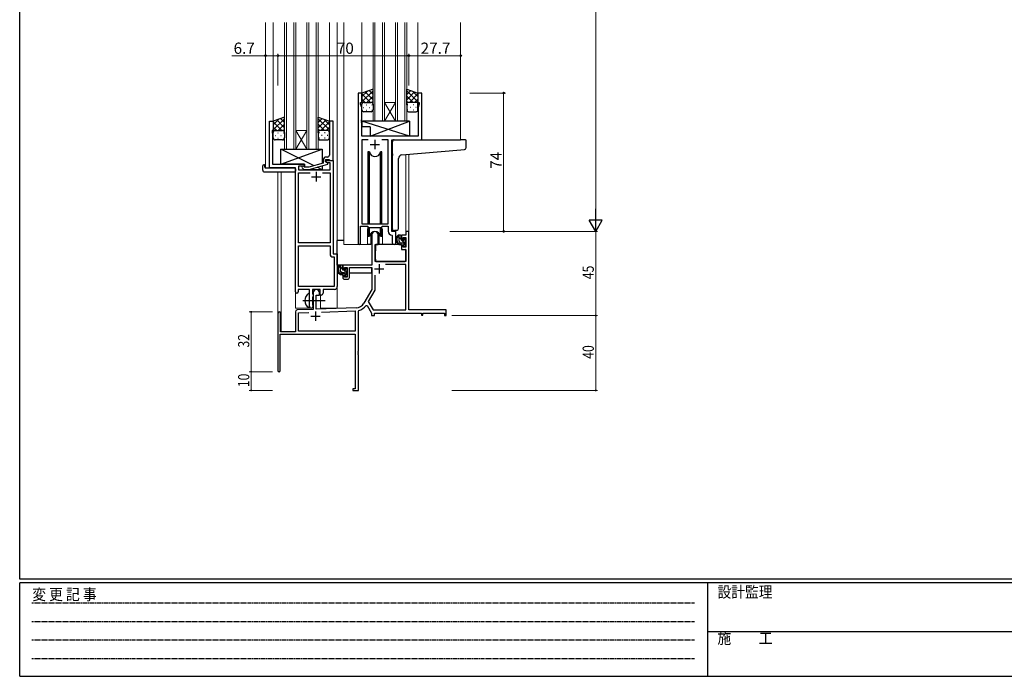
# Model space of a CAD drawing. Extents: x 0 to 1133, y 0 to 806.
# Drawn here: x 4 to 531, y 0 to 351 of the extents above; entities that cross this region are included whole.
import ezdxf

# ---------------------------------------------------------------- set-up
doc = ezdxf.new("R2010")
doc.units = 0
doc.linetypes.add('HIDDEN', pattern=[0.375, 0.25, -0.125])
doc.linetypes.add('YCENTER_1', pattern=[13, 10, -1, 1, -1])
for name, color, linetype, lineweight in [('YKK_11', 7, 'CONTINUOUS', 30), ('YKK_12', 2, 'CONTINUOUS', 13), ('YKK_13', 4, 'CONTINUOUS', 30), ('YKK_D', 6, 'CONTINUOUS', 13)]:
    doc.layers.add(name, color=color, linetype=linetype, lineweight=lineweight)
doc.layers.add('YKK_ZWAK', color=7, linetype='CONTINUOUS')
doc.styles.get("Standard").update_dxf_attribs({"font": 'ROMANS.SHX', "bigfont": 'EXTFONT.SHX'})
doc.styles.add('YKK_OSSTYLE1', font='romans.shx', dxfattribs={"width": 0.9, "bigfont": 'EXTFONT.SHX'})

# ---------------------------------------------------------------- blocks, each defined once
blk = doc.blocks.new('A201')
at = {"layer": 'YKK_ZWAK', "color": 254, "linetype": 'Continuous'}
for p, q in [((21, 35), (21, 410)), ((571, 35), (21, 35)), ((544, 34), (21, 34)), ((21, 9), (21, 34)), ((205, 34), (205, 9)), ((21, 9), (544, 9))]:
    blk.add_line(p, q, dxfattribs=at)
at = {"layer": 'YKK_ZWAK', "color": 131, "linetype": 'HIDDEN'}
for p, q in [((24.28, 28.63), (201.57, 28.63)), ((24.28, 23.68), (201.57, 23.68)), ((24.28, 18.74), (201.57, 18.74)), ((24.28, 13.79), (201.57, 13.79))]:
    blk.add_line(p, q, dxfattribs=at)
at = {"layer": 'YKK_ZWAK', "color": 131, "linetype": 'Continuous'}
blk.add_line((205, 21), (297, 21), dxfattribs=at)
at = {"layer": 'YKK_ZWAK', "color": 131, "linetype": 'Continuous', "style": 'YKK_OSSTYLE1', "width": 0.9}
for s, p in [('変 更 記 事', (24.37, 29.39)), ('設計監理', (207.69, 30.05)), ('施\u3000\u3000工', (207.69, 17.68))]:
    blk.add_text(s, height=3, dxfattribs=at).set_placement(p)

msp = doc.modelspace()

# ---------------------------------------------------------------- linework, layer by layer
at = {"layer": 'YKK_11', "linetype": 'ByBlock', "lineweight": -2, "ltscale": 0.5}
for p, q in [((185.12, 311.9), (185.12, 231.55)), ((187.12, 311.9), (185.12, 311.9)), ((187.12, 306.9), (187.12, 311.9)), ((219.12, 311.9), (217.12, 311.9)), ((217.12, 311.9), (217.12, 306.9)), ((219.12, 286.9), (219.12, 311.9)), ((186.42, 305.9), (186.42, 306.9)), ((186.42, 306.9), (187.12, 306.9)), ((187.05, 304.17), (186.42, 305.9)), ((217.12, 306.9), (217.82, 306.9)), ((217.82, 305.9), (217.19, 304.17)), ((217.82, 306.9), (217.82, 305.9)), ((187.05, 297.86), (187.05, 304.17)), ((217.19, 304.17), (217.19, 288.9)), ((137.72, 271.9), (137.72, 296.9)), ((137.72, 296.9), (139.72, 296.9)), ((139.72, 296.9), (139.72, 291.9)), ((171.72, 296.9), (169.72, 296.9)), ((169.72, 296.9), (169.72, 282.86)), ((171.72, 275.9), (171.72, 296.9)), ((186.93, 297.67), (187.05, 297.86)), ((186.93, 297.12), (186.93, 297.67)), ((187.05, 296.94), (186.93, 297.12)), ((186.93, 296.67), (187.05, 296.86)), ((186.93, 296.12), (186.93, 296.67)), ((187.05, 295.94), (186.93, 296.12)), ((187.05, 296.86), (187.05, 296.94)), ((187.05, 288.9), (187.05, 295.94)), ((139.72, 291.9), (139.02, 291.9)), ((139.02, 291.9), (139.02, 290.89)), ((139.02, 290.89), (139.35, 289.99)), ((139.35, 289.99), (139.35, 282.86)), ((217.19, 288.9), (187.05, 288.9)), ((190.53, 286.97), (187.05, 286.97)), ((190.53, 286.97), (187.05, 286.97)), ((187.05, 286.97), (187.05, 241.9)), ((201.19, 286.97), (197.7, 286.97)), ((201.19, 241.9), (201.19, 286.97)), ((203.12, 237.9), (203.12, 286.9)), ((203.12, 286.9), (219.12, 286.9)), ((139.35, 282.86), (139.23, 282.67)), ((139.23, 282.67), (139.23, 282.12)), ((139.23, 282.12), (139.35, 281.94)), ((139.35, 281.86), (139.23, 281.67)), ((139.23, 281.67), (139.23, 281.12)), ((139.23, 281.12), (139.35, 280.94)), ((139.35, 281.94), (139.35, 281.86)), ((139.35, 280.94), (139.35, 273.9)), ((169.72, 282.86), (169.84, 282.67)), ((169.84, 282.12), (169.72, 281.94)), ((169.72, 281.94), (169.72, 281.86)), ((169.72, 281.86), (169.84, 281.67)), ((169.84, 281.12), (169.72, 280.94)), ((169.72, 280.94), (169.72, 278.7)), ((169.84, 282.67), (169.84, 282.12)), ((169.84, 281.67), (169.84, 281.12)), ((166.42, 274.38), (158.65, 272.3)), ((166.42, 276.2), (166.42, 274.38)), ((167.72, 275.1), (167.72, 276.4)), ((167.72, 276.4), (169.52, 276.4)), ((167.72, 275.1), (167.72, 275.9)), ((167.72, 275.9), (171.72, 275.9)), ((168.58, 274.6), (167.72, 275.1)), ((168.92, 274.4), (167.72, 275.1)), ((168.72, 277.7), (167.92, 277.7)), ((170.09, 274.6), (168.58, 274.6)), ((168.92, 273.8), (168.92, 274.4)), ((169.52, 276.4), (169.72, 276.2)), ((169.72, 276.2), (170.02, 275.9)), ((170.02, 275.9), (171.72, 275.9)), ((170.09, 270.9), (170.09, 274.6)), ((171.72, 275.9), (171.72, 225.9)), ((151.52, 271.9), (137.72, 271.9)), ((139.35, 273.9), (156.32, 273.9)), ((151.52, 205.65), (151.52, 271.9)), ((156.32, 272.9), (153.15, 272.9)), ((153.15, 272.9), (153.15, 270.9)), ((153.15, 270.9), (170.09, 270.9)), ((153.15, 231.9), (153.15, 269.27)), ((153.15, 269.27), (159.37, 269.27)), ((155.19, 271.87), (155.97, 271.1)), ((155.97, 271.1), (158.81, 271.1)), ((156.46, 272.3), (156.04, 272.72)), ((156.32, 273.9), (156.32, 272.9)), ((158.65, 272.3), (156.46, 272.3)), ((158.81, 271.1), (168.92, 273.8)), ((166.07, 269.27), (170.09, 269.27)), ((166.07, 269.27), (170.09, 269.27)), ((170.09, 269.27), (170.09, 231.9)), ((186.42, 231.55), (186.42, 240.7)), ((186.42, 240.7), (190.12, 240.7)), ((187.05, 241.9), (201.19, 241.9)), ((190.12, 240.7), (190.85, 239.97)), ((190.85, 239.97), (197.39, 239.97)), ((197.39, 239.97), (198.12, 240.7)), ((198.12, 240.7), (201.19, 240.7)), ((201.19, 240.7), (201.19, 237.97)), ((205.32, 237.9), (203.12, 237.9)), ((205.32, 231.86), (205.32, 237.9)), ((170.09, 231.9), (153.15, 231.9)), ((203.1, 235.97), (203.39, 235.67)), ((203.39, 235.67), (203.39, 231.86)), ((153.15, 208.53), (153.15, 230.27)), ((153.15, 208.53), (153.15, 230.27)), ((153.15, 230.27), (170.09, 230.27)), ((170.09, 230.27), (170.09, 225.77)), ((171.59, 224.27), (172.29, 224.27)), ((171.72, 225.9), (173.92, 225.9)), ((172.29, 224.27), (172.29, 208.53)), ((173.92, 225.9), (173.92, 208.4)), ((159.02, 206.9), (153.02, 206.9)), ((153.02, 206.9), (153.02, 205.65)), ((172.29, 208.53), (153.15, 208.53)), ((159.02, 201.57), (159.02, 206.9)), ((164.72, 206.9), (160.65, 206.9)), ((160.65, 206.9), (160.65, 204.58)), ((164.72, 203.9), (164.72, 206.9)), ((172.42, 206.9), (166.35, 206.9)), ((166.35, 206.9), (166.35, 204.9)), ((159.16, 201.38), (159.02, 201.57)), ((159.02, 200.23), (159.16, 200.42)), ((159.02, 197.9), (159.02, 200.23)), ((159.16, 200.42), (159.16, 201.38)), ((160.65, 204.58), (160.79, 204.39)), ((160.79, 202.91), (160.65, 202.71)), ((160.65, 202.71), (160.65, 198.58)), ((160.79, 204.39), (161.02, 204.1)), ((161.02, 203.2), (160.79, 202.91)), ((161.02, 204.1), (161.02, 203.2)), ((165.35, 203.9), (164.72, 203.9)), ((160.65, 198.58), (160.79, 198.39)), ((160.79, 198.39), (161.02, 198.1)), ((161.02, 198.1), (161.02, 197.9))]:
    msp.add_line(p, q, dxfattribs=at)
at = {"layer": 'YKK_11', "ltscale": 0.5}
for p, q in [((194.12, 286.9), (194.12, 281.9)), ((191.62, 284.4), (196.62, 284.4)), ((162.72, 269.7), (162.72, 264.7)), ((160.22, 267.2), (165.22, 267.2))]:
    msp.add_line(p, q, dxfattribs=at)
at = {"layer": 'YKK_11', "color": 0, "linetype": 'ByBlock', "lineweight": -2}
for p, q in [((210.59, 237.9), (210.59, 235.9)), ((212.22, 237.9), (210.59, 237.9)), ((212.22, 195.9), (212.22, 237.9)), ((192.42, 236.2), (192.42, 219.9)), ((195.82, 230.9), (195.82, 236.2)), ((208.32, 235.9), (208.32, 233.6)), ((210.59, 235.9), (208.32, 235.9)), ((208.32, 233.6), (209.12, 233.6)), ((209.12, 234.7), (210.59, 234.7)), ((209.12, 233.6), (209.12, 234.7)), ((210.59, 234.7), (210.59, 229.5)), ((194.22, 221.9), (194.22, 230.9)), ((194.22, 230.9), (195.82, 230.9)), ((208.32, 230.6), (208.32, 228.3)), ((209.12, 230.6), (208.32, 230.6)), ((208.32, 228.3), (210.59, 228.3)), ((209.12, 229.5), (209.12, 230.6)), ((210.59, 229.5), (209.12, 229.5)), ((210.59, 228.3), (210.59, 221.9)), ((210.59, 221.9), (194.22, 221.9)), ((192.42, 219.9), (176.92, 219.9)), ((176.92, 219.9), (176.92, 217.6)), ((176.92, 217.6), (177.72, 217.6)), ((177.72, 218.7), (179.22, 218.7)), ((177.72, 217.6), (177.72, 218.7)), ((179.22, 218.7), (179.22, 213.5)), ((180.42, 218.7), (192.42, 218.7)), ((180.42, 213.3), (180.42, 218.7)), ((192.42, 218.7), (192.42, 206.9)), ((210.59, 220.27), (199.73, 220.27)), ((210.59, 195.9), (210.59, 220.27)), ((176.92, 214.6), (176.92, 213.3)), ((177.72, 214.6), (176.92, 214.6)), ((177.72, 213.5), (177.72, 214.6)), ((179.22, 213.5), (177.72, 213.5)), ((177.92, 212.3), (179.42, 212.3)), ((194.05, 214.6), (194.05, 206.46)), ((194.05, 214.6), (194.05, 206.46)), ((192.42, 206.9), (188.16, 199.53)), ((194.05, 206.46), (190.55, 200.41)), ((161.02, 205.2), (161.02, 196.23)), ((162.72, 203.9), (164.42, 203.9)), ((162.72, 196.29), (162.72, 203.9)), ((164.42, 203.9), (164.42, 205.2)), ((190.55, 200.41), (193.16, 195.9)), ((161.02, 196.23), (152.48, 195.93)), ((184.01, 197.03), (162.72, 196.29)), ((165.51, 194.75), (183.59, 195.39)), ((165.51, 194.75), (183.59, 195.39)), ((183.59, 195.39), (183.59, 184.53)), ((185.22, 195.31), (185.44, 195.6)), ((185.22, 173.86), (185.22, 195.31)), ((189.35, 198.36), (189.86, 198.34)), ((189.86, 198.34), (192.22, 194.27)), ((193.16, 195.9), (210.59, 195.9)), ((232.22, 195.9), (212.22, 195.9)), ((232.22, 192.9), (232.22, 195.9)), ((142.22, 194.2), (142.22, 163.5)), ((143.62, 184.3), (143.62, 194.2)), ((151.52, 194.93), (151.52, 184.3)), ((153.15, 194.32), (158.78, 194.52)), ((153.15, 184.53), (153.15, 194.32)), ((192.22, 194.27), (192.22, 192.9)), ((192.22, 192.9), (193.85, 192.9)), ((193.85, 194.27), (218.92, 194.27)), ((193.85, 192.9), (193.85, 194.27)), ((218.92, 194.27), (218.92, 193.1)), ((218.92, 193.1), (219.72, 193.1)), ((219.72, 194.27), (231.32, 194.27)), ((219.72, 193.1), (219.72, 194.27)), ((231.32, 194.27), (231.32, 192.9)), ((231.32, 192.9), (232.22, 192.9)), ((183.59, 184.53), (153.15, 184.53)), ((143.42, 182.9), (183.59, 182.9)), ((143.42, 163.5), (143.42, 182.9)), ((151.52, 184.3), (143.62, 184.3)), ((183.59, 182.9), (183.59, 153.8)), ((185.1, 173.67), (185.22, 173.86)), ((185.1, 173.12), (185.1, 173.67)), ((185.22, 172.94), (185.1, 173.12)), ((185.1, 172.67), (185.22, 172.86)), ((185.1, 172.12), (185.1, 172.67)), ((185.22, 171.94), (185.1, 172.12)), ((185.22, 172.86), (185.22, 172.94)), ((185.22, 152.9), (185.22, 171.94)), ((182.22, 153.8), (182.22, 152.9)), ((183.59, 153.8), (182.22, 153.8)), ((182.22, 152.9), (185.22, 152.9))]:
    msp.add_line(p, q, dxfattribs=at)
at = {"layer": 'YKK_11', "color": 2}
for p, q in [((193.82, 217.9), (198.82, 217.9)), ((196.32, 220.4), (196.32, 215.4)), ((162.22, 195.1), (162.22, 190.1)), ((159.72, 192.6), (164.72, 192.6))]:
    msp.add_line(p, q, dxfattribs=at)
at = {"layer": 'YKK_11', "linetype": 'ByBlock', "lineweight": -2, "ltscale": 0.5}
for centre, radius, start, end in [((167.92, 276.2), 1.5, 90, 180), ((168.72, 278.7), 1, 270, 360), ((155.62, 272.3), 0.6, 45, 225), ((203.19, 237.97), 2, 180, 267.5081), ((204.35, 231.86), 0.965, 180, 0), ((185.77, 231.55), 0.65, 180, 0), ((171.59, 225.77), 1.5, 180, 270), ((152.27, 205.65), 0.75, 180, 0), ((172.42, 208.4), 1.5, 270, 360), ((165.35, 204.9), 1, 270, 360), ((160.02, 197.9), 1, 180, 270), ((160.02, 197.9), 1, 270, 360)]:
    msp.add_arc(centre, radius, start, end, dxfattribs=at)
at = {"layer": 'YKK_11', "color": 0, "linetype": 'ByBlock', "lineweight": -2}
for centre, radius, start, end in [((194.12, 236.2), 1.7, 360, 180), ((177.92, 213.3), 1, 180, 270), ((179.42, 213.3), 1, 270, 360), ((162.72, 205.2), 1.7, 360, 180), ((152.52, 194.93), 1, 92, 180), ((183.83, 202.03), 5, 272, 330), ((183.83, 202.03), 6.63, 284.0664, 326.3902), ((142.92, 194.2), 0.7, 360, 180), ((142.82, 163.5), 0.6, 180, 0)]:
    msp.add_arc(centre, radius, start, end, dxfattribs=at)
at = {"layer": 'YKK_12', "ltscale": 1.5}
for p, q in [((135.52, 349.65), (135.52, 271.9)), ((139.72, 349.65), (139.72, 296.4)), ((145.72, 349.65), (145.72, 281.9)), ((146.72, 281.9), (146.72, 349.65)), ((150.72, 349.65), (150.72, 281.9)), ((151.72, 281.9), (151.72, 349.65)), ((157.72, 349.65), (157.72, 281.9)), ((158.72, 281.9), (158.72, 349.65)), ((162.72, 349.65), (162.72, 281.9)), ((163.72, 281.9), (163.72, 349.65)), ((169.72, 349.65), (169.72, 296.4)), ((173.92, 349.65), (173.92, 196.9)), ((177.42, 349.65), (177.42, 230.9)), ((187.12, 349.65), (187.12, 311.4)), ((193.12, 349.65), (193.12, 296.9)), ((194.12, 296.9), (194.12, 349.65)), ((198.12, 349.65), (198.12, 296.9)), ((199.12, 296.9), (199.12, 349.65)), ((205.12, 349.65), (205.12, 296.9)), ((206.12, 296.9), (206.12, 349.65)), ((210.12, 349.65), (210.12, 296.9)), ((211.12, 296.9), (211.12, 349.65)), ((217.12, 349.65), (217.12, 311.4)), ((239.92, 349.65), (239.92, 286.9)), ((199.12, 306.9), (205.12, 306.9)), ((199.12, 296.9), (205.12, 306.9)), ((205.12, 296.9), (199.12, 306.9)), ((193.12, 296.9), (199.12, 296.9)), ((199.12, 296.9), (205.12, 296.9)), ((205.12, 296.9), (211.12, 296.9)), ((151.72, 291.9), (157.72, 291.9)), ((151.72, 281.9), (157.72, 291.9)), ((157.72, 281.9), (151.72, 291.9)), ((218.82, 286.9), (239.91, 286.9)), ((145.72, 281.9), (151.72, 281.9)), ((151.72, 281.9), (157.72, 281.9)), ((157.72, 281.9), (163.72, 281.9)), ((210.59, 279.07), (210.59, 237.9)), ((212.22, 279.21), (212.22, 237.9)), ((138.02, 271.9), (135.52, 271.9)), ((142.22, 269.71), (142.22, 194.2)), ((143.85, 269.71), (143.85, 184.3)), ((151.52, 196.9), (151.52, 271.6)), ((190.12, 238.4), (190.12, 230.9)), ((198.12, 238.4), (198.12, 230.9)), ((210.59, 237.9), (212.22, 237.9)), ((190.12, 230.9), (177.42, 230.9)), ((204.34, 230.9), (198.12, 230.9)), ((164.92, 196.9), (164.92, 203.91)), ((151.52, 196.9), (160.52, 196.9)), ((160.52, 196.9), (160.52, 197.03)), ((164.92, 196.9), (173.92, 196.9))]:
    msp.add_line(p, q, dxfattribs=at)
for start, end in [(159.6359, 180), (0, 20.3641)]:
    msp.add_arc((194.12, 238.4), 4, start, end, dxfattribs=at)
at = {"layer": 'YKK_13', "ltscale": 1.5}
for p, q in [((193.11, 314.04), (187.11, 311.9)), ((187.11, 307.17), (193.11, 313.17)), ((187.11, 309.99), (190.08, 312.95)), ((187.11, 311.9), (187.11, 305.9)), ((191.73, 306.9), (187.11, 311.52)), ((193.11, 308.35), (188.92, 312.54)), ((193.11, 311.17), (191, 313.29)), ((193.11, 305.68), (193.11, 314.04)), ((211.12, 305.68), (211.12, 314.04)), ((211.12, 314.04), (217.12, 311.9)), ((211.12, 311.17), (213.23, 313.29)), ((217.12, 307.17), (211.12, 313.17)), ((211.12, 308.35), (215.31, 312.54)), ((212.5, 306.9), (217.12, 311.52)), ((217.12, 309.99), (214.16, 312.95)), ((217.12, 311.9), (217.12, 305.9)), ((188.91, 306.9), (187.11, 308.69)), ((187.11, 302.9), (187.11, 305.9)), ((188.11, 306.9), (191.71, 306.9)), ((188.51, 306.9), (192.11, 306.9)), ((189.45, 305.68), (189.65, 305.68)), ((189.67, 306.9), (193.11, 310.34)), ((192.45, 306.84), (193.11, 307.51)), ((192.48, 305.68), (192.68, 305.68)), ((193.11, 305.9), (193.11, 302.9)), ((214.56, 306.9), (211.12, 310.34)), ((211.78, 306.84), (211.12, 307.51)), ((211.12, 305.9), (211.12, 302.9)), ((211.75, 305.68), (211.55, 305.68)), ((215.72, 306.9), (212.12, 306.9)), ((216.12, 306.9), (212.52, 306.9)), ((214.78, 305.68), (214.58, 305.68)), ((215.32, 306.9), (217.12, 308.69)), ((217.12, 302.9), (217.12, 305.9)), ((188.03, 304.26), (188.23, 304.26)), ((192.11, 301.9), (188.11, 301.9)), ((189.45, 302.85), (189.65, 302.85)), ((191.06, 304.26), (191.26, 304.26)), ((192.48, 302.85), (192.68, 302.85)), ((211.75, 302.85), (211.55, 302.85)), ((212.12, 301.9), (216.12, 301.9)), ((213.17, 304.26), (212.97, 304.26)), ((214.78, 302.85), (214.58, 302.85)), ((216.2, 304.26), (216, 304.26)), ((145.71, 299.04), (139.71, 296.9)), ((139.71, 292.17), (145.71, 298.17)), ((139.71, 294.99), (142.67, 297.95)), ((139.71, 296.9), (139.71, 290.9)), ((144.33, 291.9), (139.71, 296.52)), ((145.71, 293.35), (141.52, 297.54)), ((142.27, 291.9), (145.71, 295.34)), ((145.71, 296.17), (143.6, 298.29)), ((145.71, 290.68), (145.71, 299.04)), ((163.72, 290.68), (163.72, 299.04)), ((163.72, 299.04), (169.72, 296.9)), ((163.72, 296.17), (165.83, 298.29)), ((169.72, 292.17), (163.72, 298.17)), ((163.72, 293.35), (167.91, 297.54)), ((167.16, 291.9), (163.72, 295.34)), ((165.1, 291.9), (169.72, 296.52)), ((169.72, 294.99), (166.76, 297.95)), ((169.72, 296.9), (169.72, 290.9)), ((212.54, 296.9), (187.05, 296.9)), ((187.05, 296.9), (187.05, 293.9)), ((212.54, 288.9), (187.05, 296.9)), ((191.54, 288.9), (212.54, 296.9)), ((212.54, 296.9), (212.54, 288.9)), ((141.51, 291.9), (139.71, 293.69)), ((139.71, 287.9), (139.71, 290.9)), ((140.71, 291.9), (144.31, 291.9)), ((141.11, 291.9), (144.71, 291.9)), ((142.05, 290.68), (142.25, 290.68)), ((145.05, 291.84), (145.71, 292.51)), ((145.08, 290.68), (145.28, 290.68)), ((145.71, 290.9), (145.71, 287.9)), ((164.38, 291.84), (163.72, 292.51)), ((163.72, 290.9), (163.72, 287.9)), ((164.35, 290.68), (164.15, 290.68)), ((168.32, 291.9), (164.72, 291.9)), ((168.72, 291.9), (165.12, 291.9)), ((167.38, 290.68), (167.18, 290.68)), ((167.92, 291.9), (169.72, 293.69)), ((169.72, 287.9), (169.72, 290.9)), ((191.54, 293.9), (187.05, 293.9)), ((191.54, 293.9), (191.54, 288.9)), ((140.63, 289.26), (140.83, 289.26)), ((144.71, 286.9), (140.71, 286.9)), ((142.05, 287.85), (142.25, 287.85)), ((143.66, 289.26), (143.86, 289.26)), ((145.08, 287.85), (145.28, 287.85)), ((164.35, 287.85), (164.15, 287.85)), ((164.72, 286.9), (168.72, 286.9)), ((165.77, 289.26), (165.57, 289.26)), ((167.38, 287.85), (167.18, 287.85)), ((168.8, 289.26), (168.6, 289.26)), ((212.54, 288.9), (191.54, 288.9)), ((203.42, 279.45), (203.42, 285.9)), ((204.42, 286.9), (239.92, 286.9)), ((242.62, 286.9), (239.92, 286.9)), ((242.92, 282.81), (242.92, 286.6)), ((143.82, 273.9), (165.82, 281.9)), ((161.49, 273.06), (143.82, 281.9)), ((143.82, 273.9), (143.82, 281.9)), ((143.82, 281.9), (165.82, 281.9)), ((165.82, 281.9), (165.82, 274.22)), ((190.37, 280.4), (190.37, 241.9)), ((191.16, 280.4), (190.37, 280.4)), ((191.16, 241.9), (191.16, 280.4)), ((197.87, 280.4), (197.07, 280.4)), ((197.07, 241.9), (197.07, 280.4)), ((197.87, 241.9), (197.87, 280.4)), ((203.42, 279.45), (203.42, 278.44)), ((208.54, 278.89), (240, 281.64)), ((240, 281.64), (242, 281.82)), ((203.42, 239.34), (203.42, 278.44)), ((206.72, 239.45), (206.72, 276.9)), ((134.03, 270.71), (134.03, 273.08)), ((135.03, 273.59), (135.22, 273.59)), ((135.03, 269.71), (151.02, 269.71)), ((135.22, 273.59), (135.22, 273.09)), ((135.22, 272.2), (135.22, 273.09)), ((135.52, 271.9), (151.02, 271.9)), ((156.32, 273.9), (143.82, 273.9)), ((151.52, 271.4), (151.52, 270.71)), ((151.52, 270.71), (151.52, 270.21)), ((156.32, 272.45), (156.32, 273.9)), ((156.32, 270.9), (156.32, 271.1)), ((165.82, 270.9), (156.32, 270.9)), ((165.82, 270.9), (163.11, 272.25)), ((165.82, 272.97), (165.82, 270.9)), ((190.37, 240.45), (190.37, 235.4)), ((191.16, 235.4), (191.16, 239.97)), ((197.07, 235.4), (197.07, 239.97)), ((197.87, 235.4), (197.87, 240.45)), ((205.72, 238.45), (204.5, 238.34)), ((205.72, 238.45), (205.8, 238.45)), ((173.92, 219.9), (173.92, 233.1)), ((177.42, 233.1), (173.92, 233.1)), ((190.37, 235.4), (191.16, 235.4)), ((191.87, 236.88), (191.87, 230.9)), ((191.87, 233.1), (192.42, 233.1)), ((196.37, 230.9), (196.37, 236.88)), ((197.07, 235.4), (197.87, 235.4)), ((207.79, 235.9), (206.49, 235.9)), ((207.09, 232.7), (207.09, 235.9)), ((208.09, 233.6), (208.09, 235.6)), ((209.03, 233.3), (208.39, 233.3)), ((209.49, 234.1), (209.49, 233.76)), ((210.5, 233.81), (210, 234.31)), ((210.39, 230.8), (210.39, 232.8)), ((210.59, 233), (210.59, 233.6)), ((191.87, 230.9), (190.12, 230.9)), ((194.32, 228.4), (194.22, 228.4)), ((194.34, 230.6), (194.29, 224.4)), ((208.22, 230.9), (194.64, 230.9)), ((198.12, 230.9), (196.37, 230.9)), ((209.19, 231.7), (208.09, 231.7)), ((208.22, 230.9), (208.29, 228.3)), ((208.29, 228.3), (210.25, 228.3)), ((209.49, 231.4), (209.49, 230.1)), ((209.79, 229.8), (210.29, 229.8)), ((210.59, 224.4), (210.55, 228)), ((210.59, 230.1), (210.59, 230.6)), ((194.22, 223.47), (194.29, 223.39)), ((194.29, 224.4), (194.31, 222.19)), ((194.61, 221.9), (210.27, 221.9)), ((210.57, 222.19), (210.59, 224.4)), ((192.12, 219.9), (173.92, 219.9)), ((174.12, 219.9), (174.12, 218.65)), ((174.12, 216.51), (174.12, 215.6)), ((176.39, 219.9), (175.09, 219.9)), ((175.69, 216.7), (175.69, 219.9)), ((176.69, 217.6), (176.69, 219.6)), ((177.63, 217.3), (176.99, 217.3)), ((178.09, 218.1), (178.09, 217.76)), ((179.1, 217.81), (178.6, 218.31)), ((178.99, 214.8), (178.99, 216.8)), ((179.19, 217), (179.19, 217.6)), ((192.32, 218.62), (192.32, 215.6)), ((174.12, 215.6), (174.7, 215.6)), ((175.4, 215.6), (178.01, 215.6)), ((177.79, 215.7), (176.69, 215.7)), ((178.09, 215.4), (178.09, 214.1)), ((178.39, 213.8), (178.89, 213.8)), ((178.99, 215.6), (179.22, 215.6)), ((179.19, 214.1), (179.19, 214.6)), ((192.32, 215.6), (180.42, 215.6)), ((159.02, 197.3), (159.02, 204.49))]:
    msp.add_line(p, q, dxfattribs=at)
at = {"layer": 'YKK_13', "linetype": 'Continuous', "ltscale": 1.5}
for p, q in [((208.09, 233.55), (207.09, 234.56)), ((207.54, 231.86), (207.25, 232.15)), ((210.39, 231.26), (208.34, 233.3)), ((210.59, 233.3), (209.58, 234.31)), ((176.69, 217.81), (175.69, 218.81)), ((176.54, 215.71), (175.7, 216.56)), ((178.99, 215.51), (177.2, 217.3)), ((179.19, 217.56), (178.35, 218.39)), ((178.45, 213.8), (178.09, 214.17))]:
    msp.add_line(p, q, dxfattribs=at)
at = {"layer": 'YKK_13', "linetype": 'YCENTER_1', "ltscale": 1.5}
msp.add_line((155.52, 200.9), (167.51, 200.9), dxfattribs=at)
at = {"layer": 'YKK_13', "ltscale": 1.5}
for centre, radius, start, end in [((188.11, 305.9), 1, 90, 180), ((188.11, 305.9), 1, 90, 180), ((192.11, 305.9), 1, 360, 90), ((192.11, 305.9), 1, 360, 90), ((212.12, 305.9), 1, 90, 180), ((212.12, 305.9), 1, 90, 180), ((216.12, 305.9), 1, 360, 90), ((216.12, 305.9), 1, 360, 90), ((188.11, 302.9), 1, 180, 270), ((192.11, 302.9), 1, 270, 360), ((212.12, 302.9), 1, 180, 270), ((216.12, 302.9), 1, 270, 360), ((140.71, 290.9), 1, 90, 180), ((140.71, 290.9), 1, 90, 180), ((144.71, 290.9), 1, 360, 90), ((144.71, 290.9), 1, 360, 90), ((164.72, 290.9), 1, 90, 180), ((164.72, 290.9), 1, 90, 180), ((168.72, 290.9), 1, 360, 90), ((168.72, 290.9), 1, 360, 90), ((140.71, 287.9), 1, 180, 270), ((144.71, 287.9), 1, 270, 360), ((164.72, 287.9), 1, 180, 270), ((168.72, 287.9), 1, 270, 360), ((204.42, 285.9), 1, 135.573, 180), ((204.42, 285.9), 1, 90, 135.573), ((204.42, 285.9), 1, 121.3673, 135.573), ((242.62, 286.6), 0.3, 0, 90), ((194.12, 280.9), 3, 189.598, 350.4058), ((241.92, 282.81), 1, 275, 0), ((208.72, 276.9), 2, 95, 180), ((134.49, 273.1), 0.462, 136.9505, 182.0465), ((135.03, 270.71), 1, 180, 269.9949), ((134.8, 272.46), 1.15, 78.4947, 123.877), ((135.52, 272.2), 0.3, 180, 270), ((151.02, 271.4), 0.5, 0, 90), ((151.02, 270.21), 0.5, 269.9989, 0), ((194.12, 234.9), 3, 9.5942, 170.4066), ((204.42, 239.34), 1, 180, 275), ((205.72, 239.45), 1, 275, 0), ((208.2, 233.58), 2.89, 126.4519, 263.9039), ((208.29, 233.61), 2.5, 139.4581, 259.2522), ((206.23, 235.49), 0.3, 301.6219, 336.9504), ((206.69, 235.3), 0.2, 36.8699, 156.9504), ((207.09, 235.6), 0.3, 216.8699, 270), ((208.09, 232.7), 1, 180, 270), ((207.79, 235.6), 0.3, 0, 90), ((208.39, 233.6), 0.3, 180, 270), ((209.03, 233), 0.3, 33.0557, 90), ((209.49, 233.3), 0.25, 213.0557, 56.9443), ((209.79, 234.1), 0.3, 45, 180), ((209.79, 233.76), 0.3, 180, 236.9443), ((210.39, 233), 0.2, 270, 0), ((210.29, 233.6), 0.3, 0, 45), ((194.64, 230.6), 0.3, 90, 179.5), ((207.96, 230.95), 0.25, 253.6388, 125.5816), ((209.19, 231.4), 0.3, 0, 90), ((209.79, 230.1), 0.3, 180, 270), ((210.25, 228), 0.3, 0.5, 90), ((210.29, 230.1), 0.3, 270, 0), ((210.39, 230.6), 0.2, 0, 90), ((194.61, 222.2), 0.3, 180.5, 270), ((210.27, 222.2), 0.3, 270, 359.5), ((176.8, 217.58), 2.89, 126.4519, 263.9039), ((176.89, 217.61), 2.5, 139.4581, 259.2522), ((174.83, 219.49), 0.3, 301.6219, 336.9504), ((175.29, 219.3), 0.2, 36.8699, 156.9504), ((175.69, 219.6), 0.3, 216.8699, 270), ((176.69, 216.7), 1, 180, 270), ((176.39, 219.6), 0.3, 0, 90), ((176.99, 217.6), 0.3, 180, 270), ((177.63, 217), 0.3, 33.0557, 90), ((178.09, 217.3), 0.25, 213.0557, 56.9443), ((178.39, 218.1), 0.3, 45, 180), ((178.39, 217.76), 0.3, 180, 236.9443), ((178.99, 217), 0.2, 270, 0), ((178.89, 217.6), 0.3, 0, 45), ((176.56, 214.95), 0.25, 253.6388, 125.5816), ((177.79, 215.4), 0.3, 0, 90), ((178.39, 214.1), 0.3, 180, 270), ((178.89, 214.1), 0.3, 270, 0), ((178.99, 214.6), 0.2, 0, 90), ((160.72, 200.9), 4.2, 117.281, 242.719), ((158.86, 204.49), 0.154, 0, 117.281), ((158.86, 197.3), 0.154, 242.719, 0)]:
    msp.add_arc(centre, radius, start, end, dxfattribs=at)
at = {"layer": 'YKK_D'}
for p, q in [((312.22, 580.9), (312.22, 244.9)), ((235.22, 237.9), (313.22, 237.9)), ((235.22, 237.9), (313.22, 237.9)), ((312.22, 237.9), (312.22, 192.9)), ((139.22, 194.9), (126.86, 194.9)), ((127.86, 194.9), (127.86, 162.9)), ((235.22, 192.9), (313.22, 192.9)), ((235.22, 192.9), (313.22, 192.9)), ((312.22, 192.9), (312.22, 152.9)), ((139.22, 162.9), (126.86, 162.9)), ((139.22, 162.9), (126.86, 162.9)), ((127.86, 162.9), (127.86, 152.9)), ((139.22, 152.9), (126.86, 152.9)), ((235.22, 152.9), (313.22, 152.9))]:
    msp.add_line(p, q, dxfattribs=at)
at = {"layer": 'YKK_D', "ltscale": 1.5}
for p, q in [((142.22, 315.9), (142.22, 332.9)), ((142.22, 315.9), (142.22, 332.9)), ((212.22, 315.9), (212.22, 332.9)), ((212.22, 315.9), (212.22, 332.9)), ((117.45, 331.9), (135.52, 331.9)), ((135.52, 331.9), (142.22, 331.9)), ((142.22, 331.9), (212.22, 331.9)), ((212.22, 331.9), (239.92, 331.9)), ((244.91, 311.9), (263.92, 311.9)), ((262.92, 237.9), (262.92, 311.9)), ((234.22, 237.9), (263.92, 237.9))]:
    msp.add_line(p, q, dxfattribs=at)
at = {"layer": 'YKK_D', "lineweight": -2}
for p, q in [((312.22, 237.9), (312.22, 250.02)), ((315.72, 243.96), (308.72, 243.96)), ((312.22, 237.9), (308.72, 243.96)), ((312.22, 237.9), (315.72, 243.96))]:
    msp.add_line(p, q, dxfattribs=at)
at = {"layer": 'YKK_D', "linetype": 'ByBlock', "const_width": 0.85}
for points in [[(127.86, 194.79, 1), (127.86, 195, 1)], [(312.22, 192.79, 1), (312.22, 193, 1)], [(312.22, 193, 1), (312.22, 192.79, 1)], [(127.86, 162.79, 1), (127.86, 163, 1)], [(127.86, 163, 1), (127.86, 162.79, 1)], [(127.86, 153, 1), (127.86, 152.79, 1)], [(312.22, 153, 1), (312.22, 152.79, 1)]]:
    msp.add_lwpolyline(points, format="xyb", close=True, dxfattribs=at)
at = {"layer": 'YKK_D', "linetype": 'ByBlock', "lineweight": -2}
for centre in [(135.52, 331.9), (142.22, 331.9), (142.22, 331.9), (212.22, 331.9), (212.22, 331.9), (239.92, 331.9), (262.92, 311.9), (262.92, 237.9)]:
    msp.add_circle(centre, 0.425, dxfattribs=at)

# ---------------------------------------------------------------- block references
at = {"layer": 'YKK_ZWAK', "xscale": 2, "yscale": 2, "zscale": 2}
msp.add_blockref('A201', (-38, -18), dxfattribs=at)

# ---------------------------------------------------------------- texts
at = {"layer": 'YKK_D'}
for s, p in [('6.7', (118.45, 332.9)), ('70', (173.7, 332.9)), ('27.7', (218.55, 332.9))]:
    msp.add_text(s, height=6, dxfattribs=at).set_placement(p)
msp.add_text('74', height=6, rotation=90, dxfattribs=at).set_placement((261.92, 271.38))
at = {"layer": 'YKK_D', "width": 0.8}
for s, p in [('45', (311.22, 212.36)), ('32', (126.86, 175.81)), ('40', (311.22, 169.8)), ('10', (126.86, 154.6))]:
    msp.add_text(s, height=6, rotation=90, dxfattribs=at).set_placement(p)

doc.saveas('drawing.dxf')
